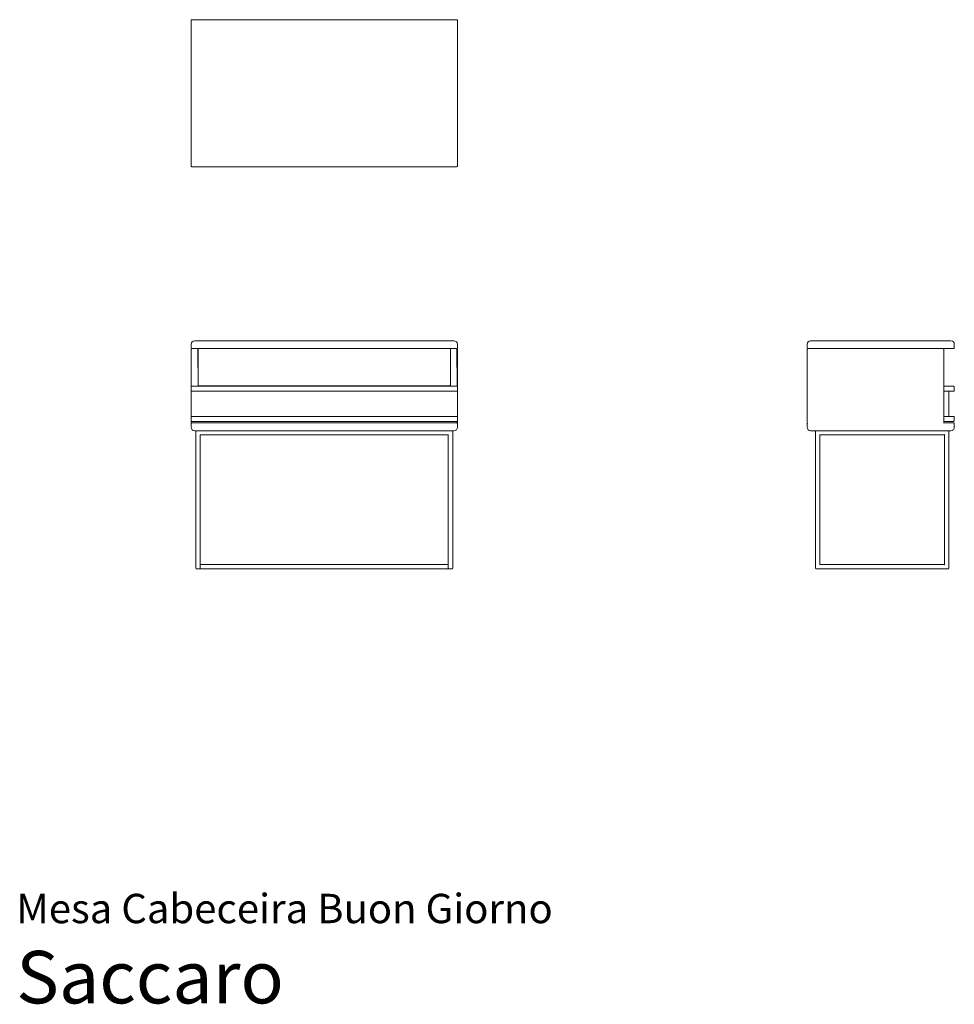
# Model space of a CAD drawing. Units: inches. Extents: x 0 to 10.6, y 0 to 11.1.
import ezdxf
from ezdxf.enums import TextEntityAlignment as Align

# ---------------------------------------------------------------- set-up
doc = ezdxf.new("R2010")
doc.units = ezdxf.units.IN
doc.header["$LTSCALE"] = 0.03937
doc.header["$MEASUREMENT"] = 0
doc.layers.get('0').update_dxf_attribs({"lineweight": 0})
doc.styles.add('Saccaro', font='arial.ttf', dxfattribs={"height": 0.19685})
doc.styles.get("Standard").update_dxf_attribs({"font": 'arial.ttf'})

msp = doc.modelspace()

# ---------------------------------------------------------------- linework, layer by layer
for p, q in [((1.97, 11.079), (1.969, 11.075)), ((1.969, 11.073), (1.971, 11.078)), ((1.969, 11.073), (1.969, 11.075)), ((1.969, 9.434), (1.969, 11.073)), ((1.97, 11.079), (1.974, 11.08)), ((1.971, 11.078), (1.976, 11.08)), ((1.974, 11.08), (1.976, 11.08)), ((1.976, 11.08), (4.954, 11.08)), ((4.954, 11.08), (4.956, 11.08)), ((4.954, 11.08), (4.96, 11.078)), ((4.96, 11.079), (4.956, 11.08)), ((4.962, 11.075), (4.96, 11.079)), ((4.962, 11.073), (4.96, 11.078)), ((4.962, 11.075), (4.962, 11.073)), ((4.962, 11.073), (4.962, 9.434)), ((1.971, 9.429), (1.969, 9.434)), ((1.969, 9.434), (1.969, 9.432)), ((1.97, 9.429), (1.969, 9.432)), ((1.971, 9.429), (1.97, 9.429)), ((1.971, 9.428), (1.971, 9.429)), ((1.976, 9.426), (1.971, 9.428)), ((4.954, 9.426), (1.976, 9.426)), ((4.954, 9.426), (4.96, 9.428)), ((4.962, 9.434), (4.96, 9.429)), ((4.96, 9.429), (4.96, 9.428)), ((4.961, 9.429), (4.96, 9.429)), ((4.961, 9.429), (4.962, 9.432)), ((4.962, 9.434), (4.962, 9.432)), ((1.972, 7.442), (1.969, 7.426)), ((1.969, 7.386), (1.969, 7.426)), ((1.972, 7.442), (1.979, 7.454)), ((1.991, 7.462), (1.979, 7.454)), ((2.008, 7.465), (1.991, 7.462)), ((4.922, 7.465), (2.008, 7.465)), ((4.922, 7.465), (4.939, 7.462)), ((4.939, 7.462), (4.951, 7.454)), ((4.959, 7.442), (4.951, 7.454)), ((4.962, 7.426), (4.959, 7.442)), ((4.962, 7.386), (4.962, 7.426)), ((8.901, 7.442), (8.898, 7.426)), ((8.898, 7.386), (8.898, 7.426)), ((8.901, 7.442), (8.908, 7.454)), ((8.908, 7.454), (8.92, 7.462)), ((8.908, 7.454), (8.908, 7.454)), ((8.936, 7.465), (8.92, 7.462)), ((8.92, 7.462), (8.92, 7.462)), ((8.936, 7.465), (10.514, 7.465)), ((10.514, 7.465), (10.53, 7.462)), ((10.53, 7.462), (10.541, 7.454)), ((10.549, 7.442), (10.541, 7.454)), ((10.552, 7.426), (10.549, 7.442)), ((10.552, 7.386), (10.552, 7.426)), ((1.97, 7.38), (1.969, 7.386)), ((1.97, 7.376), (1.969, 7.372)), ((1.97, 7.376), (1.969, 7.372)), ((1.969, 6.953), (1.969, 7.372)), ((1.97, 7.38), (1.975, 7.378)), ((1.974, 7.378), (1.97, 7.376)), ((1.973, 7.378), (1.97, 7.376)), ((1.97, 7.376), (1.97, 7.376)), ((1.973, 7.378), (1.974, 7.378)), ((1.974, 7.378), (1.975, 7.378)), ((1.975, 7.378), (1.975, 7.378)), ((1.978, 7.378), (1.975, 7.378)), ((1.978, 7.378), (1.981, 7.378)), ((1.981, 7.378), (2.041, 7.378)), ((2.041, 7.378), (2.043, 7.378)), ((2.046, 7.376), (2.041, 7.378)), ((2.046, 6.957), (2.041, 7.372)), ((2.046, 7.376), (2.043, 7.378)), ((2.046, 7.376), (2.043, 7.378)), ((2.043, 7.378), (4.887, 7.378)), ((2.046, 7.376), (2.046, 7.376)), ((2.047, 7.372), (2.046, 7.376)), ((2.047, 7.372), (2.046, 7.376)), ((2.047, 6.962), (2.046, 7.372)), ((2.047, 7.372), (2.047, 6.965)), ((4.884, 7.377), (4.883, 7.372)), ((4.885, 7.376), (4.883, 7.372)), ((4.883, 6.966), (4.883, 7.372)), ((4.884, 7.377), (4.887, 7.378)), ((4.884, 7.377), (4.889, 7.378)), ((4.884, 7.377), (4.885, 7.376)), ((4.885, 7.376), (4.889, 7.378)), ((4.889, 7.378), (4.887, 7.378)), ((4.889, 7.378), (4.889, 7.378)), ((4.889, 7.378), (4.94, 7.378)), ((4.956, 7.378), (4.94, 7.378)), ((4.96, 7.38), (4.956, 7.378)), ((4.956, 7.378), (4.958, 7.378)), ((4.958, 7.378), (4.956, 7.378)), ((4.96, 7.376), (4.956, 7.378)), ((4.956, 7.378), (4.956, 7.378)), ((4.956, 7.378), (4.956, 7.378)), ((4.958, 6.957), (4.956, 7.372)), ((4.96, 7.376), (4.958, 7.378)), ((4.961, 7.377), (4.958, 7.378)), ((4.962, 7.386), (4.96, 7.38)), ((4.961, 7.377), (4.96, 7.376)), ((4.96, 7.376), (4.962, 7.372)), ((4.96, 7.372), (4.961, 6.956)), ((4.961, 7.377), (4.962, 7.372)), ((4.962, 6.953), (4.962, 7.372)), ((8.899, 7.38), (8.898, 7.386)), ((8.899, 7.376), (8.898, 7.372)), ((8.898, 7.372), (8.898, 6.546)), ((8.899, 7.38), (8.903, 7.378)), ((8.902, 7.378), (8.899, 7.377)), ((8.899, 7.377), (8.902, 7.378)), ((8.899, 7.376), (8.902, 7.378)), ((8.899, 7.376), (8.899, 7.377)), ((8.903, 7.378), (8.902, 7.378)), ((8.902, 7.378), (8.902, 7.378)), ((8.903, 7.378), (8.902, 7.378)), ((8.903, 7.378), (8.903, 7.378)), ((8.903, 7.378), (8.971, 7.378)), ((8.972, 7.378), (8.971, 7.378)), ((8.972, 7.378), (8.971, 7.378)), ((8.972, 7.378), (8.972, 7.378)), ((8.972, 7.378), (10.428, 7.378)), ((10.432, 7.376), (10.428, 7.378)), ((10.428, 7.378), (10.546, 7.378)), ((10.434, 7.372), (10.432, 7.376)), ((10.434, 6.954), (10.434, 7.372)), ((10.546, 7.378), (10.55, 7.38)), ((10.552, 7.386), (10.55, 7.38)), ((1.97, 6.956), (1.969, 6.953)), ((1.969, 6.902), (1.969, 6.953)), ((1.969, 6.898), (1.969, 6.902)), ((1.97, 6.899), (1.969, 6.902)), ((1.969, 6.616), (1.969, 6.898)), ((1.972, 6.898), (1.969, 6.898)), ((1.97, 6.956), (1.972, 6.957)), ((1.972, 6.898), (1.97, 6.899)), ((2.046, 6.957), (1.972, 6.957)), ((4.958, 6.898), (1.972, 6.898)), ((4.958, 6.957), (2.046, 6.957)), ((2.046, 6.957), (4.958, 6.957)), ((2.049, 6.961), (2.047, 6.965)), ((2.053, 6.959), (2.049, 6.961)), ((4.877, 6.96), (2.053, 6.959)), ((4.882, 6.962), (4.877, 6.96)), ((4.882, 6.962), (4.883, 6.966)), ((4.958, 6.957), (4.958, 6.957)), ((4.958, 6.957), (4.961, 6.956)), ((4.959, 6.898), (4.958, 6.898)), ((4.958, 6.898), (4.958, 6.898)), ((4.961, 6.899), (4.959, 6.898)), ((4.959, 6.898), (4.959, 6.898)), ((4.959, 6.898), (4.959, 6.898)), ((4.959, 6.898), (4.961, 6.898)), ((4.961, 6.956), (4.961, 6.956)), ((4.961, 6.956), (4.962, 6.953)), ((4.961, 6.956), (4.961, 6.956)), ((4.962, 6.902), (4.961, 6.899)), ((4.961, 6.899), (4.961, 6.898)), ((4.961, 6.899), (4.961, 6.899)), ((4.961, 6.898), (4.962, 6.898)), ((4.962, 6.902), (4.962, 6.953)), ((4.962, 6.902), (4.962, 6.898)), ((4.962, 6.898), (4.962, 6.616)), ((10.435, 6.956), (10.434, 6.954)), ((10.434, 6.954), (10.434, 6.953)), ((10.434, 6.902), (10.434, 6.953)), ((10.435, 6.899), (10.434, 6.902)), ((10.434, 6.898), (10.434, 6.902)), ((10.434, 6.898), (10.434, 6.898)), ((10.436, 6.898), (10.434, 6.898)), ((10.434, 6.898), (10.436, 6.898)), ((10.434, 6.616), (10.434, 6.898)), ((10.435, 6.956), (10.438, 6.957)), ((10.435, 6.956), (10.438, 6.957)), ((10.435, 6.956), (10.438, 6.957)), ((10.435, 6.956), (10.435, 6.956)), ((10.435, 6.899), (10.437, 6.898)), ((10.437, 6.898), (10.436, 6.898)), ((10.436, 6.898), (10.438, 6.898)), ((10.437, 6.898), (10.438, 6.898)), ((10.539, 6.957), (10.438, 6.957)), ((10.438, 6.957), (10.438, 6.957)), ((10.438, 6.957), (10.539, 6.957)), ((10.438, 6.898), (10.492, 6.898)), ((10.492, 6.616), (10.492, 6.898)), ((10.539, 6.898), (10.492, 6.898)), ((10.539, 6.957), (10.543, 6.956)), ((10.543, 6.899), (10.539, 6.898)), ((10.543, 6.956), (10.547, 6.954)), ((10.543, 6.899), (10.547, 6.901)), ((10.549, 6.95), (10.547, 6.954)), ((10.549, 6.904), (10.547, 6.901)), ((10.55, 6.945), (10.549, 6.95)), ((10.55, 6.909), (10.549, 6.904)), ((10.55, 6.909), (10.55, 6.945)), ((1.969, 6.612), (1.969, 6.616)), ((1.969, 6.616), (1.972, 6.616)), ((1.97, 6.615), (1.969, 6.612)), ((1.969, 6.561), (1.969, 6.612)), ((1.969, 6.546), (1.969, 6.561)), ((1.97, 6.558), (1.969, 6.561)), ((1.97, 6.541), (1.969, 6.546)), ((1.969, 6.534), (1.97, 6.54)), ((1.97, 6.615), (1.972, 6.616)), ((1.972, 6.557), (1.97, 6.558)), ((1.97, 6.541), (1.972, 6.541)), ((1.97, 6.54), (1.972, 6.541)), ((1.972, 6.616), (4.952, 6.616)), ((4.958, 6.557), (1.972, 6.557)), ((1.972, 6.541), (1.974, 6.542)), ((1.972, 6.541), (1.972, 6.541)), ((1.974, 6.542), (1.975, 6.542)), ((1.975, 6.542), (4.953, 6.542)), ((4.958, 6.616), (4.952, 6.616)), ((4.953, 6.542), (4.955, 6.542)), ((4.955, 6.542), (4.955, 6.542)), ((4.955, 6.542), (4.956, 6.542)), ((4.958, 6.541), (4.956, 6.542)), ((4.958, 6.616), (4.96, 6.616)), ((4.959, 6.616), (4.958, 6.616)), ((4.958, 6.616), (4.958, 6.616)), ((4.961, 6.558), (4.958, 6.557)), ((4.958, 6.541), (4.96, 6.542)), ((4.96, 6.54), (4.958, 6.541)), ((4.96, 6.54), (4.958, 6.541)), ((4.96, 6.54), (4.958, 6.541)), ((4.958, 6.541), (4.958, 6.541)), ((4.96, 6.616), (4.959, 6.616)), ((4.96, 6.616), (4.96, 6.616)), ((4.961, 6.616), (4.96, 6.616)), ((4.96, 6.616), (4.961, 6.616)), ((4.96, 6.542), (4.962, 6.547)), ((4.96, 6.54), (4.96, 6.54)), ((4.962, 6.534), (4.96, 6.54)), ((4.96, 6.54), (4.96, 6.54)), ((4.961, 6.616), (4.961, 6.614)), ((4.962, 6.616), (4.961, 6.616)), ((4.961, 6.615), (4.961, 6.616)), ((4.961, 6.615), (4.961, 6.614)), ((4.961, 6.614), (4.962, 6.613)), ((4.962, 6.56), (4.961, 6.558)), ((4.961, 6.546), (4.961, 6.558)), ((4.962, 6.616), (4.962, 6.613)), ((4.962, 6.613), (4.962, 6.562)), ((4.962, 6.561), (4.962, 6.562)), ((4.962, 6.561), (4.962, 6.561)), ((4.962, 6.561), (4.962, 6.56)), ((4.962, 6.547), (4.962, 6.561)), ((4.962, 6.56), (4.962, 6.546)), ((8.899, 6.541), (8.898, 6.546)), ((8.898, 6.534), (8.899, 6.54)), ((8.901, 6.541), (8.899, 6.54)), ((8.899, 6.541), (8.901, 6.541)), ((8.901, 6.541), (8.901, 6.541)), ((10.433, 6.542), (10.432, 6.542)), ((10.434, 6.546), (10.433, 6.542)), ((10.546, 6.542), (10.433, 6.542)), ((10.436, 6.616), (10.434, 6.616)), ((10.434, 6.613), (10.434, 6.616)), ((10.435, 6.615), (10.434, 6.613)), ((10.434, 6.561), (10.434, 6.613)), ((10.435, 6.558), (10.434, 6.561)), ((10.434, 6.546), (10.434, 6.561)), ((10.435, 6.616), (10.438, 6.616)), ((10.435, 6.616), (10.435, 6.615)), ((10.435, 6.615), (10.438, 6.616)), ((10.435, 6.616), (10.436, 6.616)), ((10.435, 6.558), (10.438, 6.557)), ((10.436, 6.616), (10.438, 6.616)), ((10.491, 6.616), (10.438, 6.616)), ((10.539, 6.557), (10.438, 6.557)), ((10.492, 6.616), (10.491, 6.616)), ((10.539, 6.616), (10.492, 6.616)), ((10.492, 6.616), (10.539, 6.616)), ((10.492, 6.616), (10.492, 6.616)), ((10.539, 6.616), (10.543, 6.615)), ((10.539, 6.557), (10.543, 6.558)), ((10.543, 6.615), (10.547, 6.613)), ((10.547, 6.56), (10.543, 6.558)), ((10.55, 6.54), (10.546, 6.542)), ((10.549, 6.609), (10.547, 6.613)), ((10.549, 6.564), (10.547, 6.56)), ((10.55, 6.604), (10.549, 6.609)), ((10.55, 6.569), (10.549, 6.564)), ((10.55, 6.569), (10.55, 6.604)), ((10.55, 6.54), (10.552, 6.534)), ((1.969, 6.495), (1.969, 6.534)), ((1.972, 6.478), (1.969, 6.495)), ((1.979, 6.466), (1.972, 6.478)), ((1.991, 6.458), (1.979, 6.466)), ((2.008, 6.455), (1.991, 6.458)), ((2.008, 6.455), (2.023, 6.455)), ((2.019, 6.447), (2.023, 6.455)), ((2.019, 6.418), (2.019, 6.447)), ((2.023, 6.455), (2.023, 6.455)), ((2.023, 6.455), (4.907, 6.455)), ((4.907, 6.455), (4.908, 6.455)), ((4.908, 6.455), (4.911, 6.448)), ((4.914, 6.455), (4.908, 6.455)), ((4.911, 6.448), (4.911, 6.418)), ((4.922, 6.455), (4.914, 6.455)), ((4.939, 6.458), (4.922, 6.455)), ((4.951, 6.466), (4.939, 6.458)), ((4.959, 6.478), (4.951, 6.466)), ((4.962, 6.495), (4.959, 6.478)), ((4.962, 6.495), (4.962, 6.534)), ((4.962, 6.495), (4.962, 6.495)), ((8.898, 6.534), (8.898, 6.495)), ((8.898, 6.495), (8.901, 6.478)), ((8.901, 6.478), (8.908, 6.466)), ((8.92, 6.458), (8.908, 6.466)), ((8.936, 6.455), (8.92, 6.458)), ((8.995, 6.455), (8.936, 6.455)), ((8.991, 6.447), (8.994, 6.455)), ((8.991, 6.431), (8.991, 6.447)), ((8.991, 6.418), (8.991, 6.431)), ((8.994, 6.455), (8.995, 6.455)), ((8.995, 6.455), (8.994, 6.455)), ((8.995, 6.455), (8.995, 6.455)), ((8.995, 6.455), (10.487, 6.455)), ((10.487, 6.455), (10.488, 6.455)), ((10.487, 6.455), (10.488, 6.455)), ((10.487, 6.455), (10.487, 6.455)), ((10.514, 6.455), (10.487, 6.455)), ((10.491, 6.447), (10.488, 6.455)), ((10.491, 6.447), (10.491, 6.436)), ((10.491, 6.436), (10.491, 6.418)), ((10.514, 6.455), (10.53, 6.458)), ((10.53, 6.459), (10.541, 6.466)), ((10.53, 6.458), (10.53, 6.459)), ((10.541, 6.466), (10.549, 6.478)), ((10.541, 6.466), (10.541, 6.466)), ((10.549, 6.478), (10.552, 6.495)), ((10.549, 6.478), (10.549, 6.478)), ((10.552, 6.534), (10.552, 6.495)), ((2.019, 6.415), (2.019, 6.418)), ((2.019, 6.418), (2.019, 6.418)), ((2.019, 6.415), (2.019, 6.412)), ((2.019, 4.945), (2.019, 6.412)), ((2.067, 6.41), (2.07, 6.407)), ((2.071, 6.407), (2.07, 6.407)), ((2.07, 6.406), (2.07, 6.407)), ((2.07, 6.406), (2.07, 4.95)), ((2.07, 6.406), (2.07, 6.406)), ((4.859, 6.407), (2.071, 6.407)), ((4.859, 6.407), (4.86, 6.407)), ((4.864, 6.41), (4.86, 6.407)), ((4.86, 6.407), (4.86, 6.406)), ((4.86, 4.95), (4.86, 6.406)), ((4.911, 6.415), (4.911, 6.418)), ((4.911, 6.418), (4.911, 6.418)), ((4.911, 6.413), (4.911, 6.415)), ((4.911, 6.413), (4.911, 4.945)), ((8.991, 6.418), (8.991, 6.418)), ((8.991, 6.415), (8.991, 6.418)), ((8.991, 6.412), (8.991, 6.415)), ((8.991, 4.945), (8.991, 6.412)), ((9.041, 6.407), (9.038, 6.411)), ((9.041, 6.407), (9.041, 6.407)), ((9.041, 6.407), (9.042, 6.407)), ((9.041, 6.406), (9.041, 6.407)), ((9.041, 4.951), (9.041, 6.406)), ((9.041, 6.406), (9.041, 6.406)), ((9.042, 6.407), (10.44, 6.407)), ((10.44, 6.407), (10.441, 6.407)), ((10.441, 6.407), (10.444, 6.411)), ((10.441, 6.407), (10.441, 6.407)), ((10.441, 6.406), (10.441, 6.407)), ((10.441, 6.406), (10.441, 6.406)), ((10.441, 6.406), (10.441, 4.951)), ((10.491, 6.418), (10.491, 6.418)), ((10.491, 6.415), (10.491, 6.418)), ((10.491, 6.415), (10.491, 6.412)), ((10.491, 4.944), (10.491, 6.412)), ((2.019, 4.945), (2.019, 4.942)), ((2.019, 4.94), (2.019, 4.942)), ((2.019, 4.939), (2.019, 4.94)), ((2.019, 4.939), (2.019, 4.939)), ((2.019, 4.91), (2.019, 4.939)), ((2.019, 4.909), (2.019, 4.91)), ((2.019, 4.91), (2.019, 4.91)), ((2.02, 4.908), (2.019, 4.909)), ((2.021, 4.907), (2.02, 4.908)), ((2.023, 4.902), (2.021, 4.907)), ((2.023, 4.902), (2.023, 4.902)), ((2.026, 4.901), (2.023, 4.902)), ((2.023, 4.902), (2.026, 4.901)), ((2.023, 4.902), (2.023, 4.902)), ((2.026, 4.901), (2.03, 4.899)), ((2.026, 4.901), (2.03, 4.899)), ((2.059, 4.899), (2.03, 4.899)), ((2.046, 4.899), (2.03, 4.899)), ((2.03, 4.899), (2.03, 4.899)), ((2.03, 4.899), (2.046, 4.899)), ((2.046, 4.899), (2.059, 4.899)), ((2.059, 4.899), (2.059, 4.899)), ((2.059, 4.899), (2.059, 4.899)), ((2.059, 4.899), (2.06, 4.899)), ((2.06, 4.899), (2.059, 4.899)), ((2.062, 4.9), (2.06, 4.899)), ((2.061, 4.899), (2.06, 4.899)), ((2.061, 4.899), (2.062, 4.899)), ((2.067, 4.902), (2.062, 4.9)), ((2.067, 4.902), (2.062, 4.9)), ((2.062, 4.899), (2.065, 4.899)), ((4.866, 4.899), (2.065, 4.899)), ((2.068, 4.904), (2.067, 4.901)), ((2.068, 4.904), (2.067, 4.902)), ((2.067, 4.902), (2.067, 4.902)), ((2.067, 4.902), (2.067, 4.902)), ((2.069, 4.908), (2.068, 4.905)), ((2.068, 4.905), (2.068, 4.904)), ((2.07, 4.909), (2.069, 4.908)), ((2.071, 4.95), (2.07, 4.95)), ((2.07, 4.95), (2.07, 4.945)), ((2.07, 4.945), (2.07, 4.944)), ((2.07, 4.944), (2.07, 4.942)), ((2.07, 4.939), (2.07, 4.942)), ((2.07, 4.91), (2.07, 4.939)), ((2.07, 4.939), (2.07, 4.939)), ((2.07, 4.91), (2.07, 4.91)), ((2.07, 4.909), (2.07, 4.91)), ((2.07, 4.909), (2.07, 4.909)), ((2.07, 4.909), (2.07, 4.909)), ((2.07, 4.909), (2.07, 4.909)), ((4.859, 4.95), (2.071, 4.95)), ((2.071, 4.95), (2.071, 4.95)), ((4.86, 4.95), (4.859, 4.95)), ((4.86, 4.945), (4.86, 4.95)), ((4.86, 4.945), (4.86, 4.944)), ((4.86, 4.944), (4.86, 4.942)), ((4.86, 4.941), (4.86, 4.942)), ((4.86, 4.939), (4.86, 4.941)), ((4.86, 4.939), (4.86, 4.939)), ((4.86, 4.91), (4.86, 4.939)), ((4.86, 4.91), (4.86, 4.91)), ((4.86, 4.91), (4.86, 4.909)), ((4.86, 4.909), (4.86, 4.909)), ((4.86, 4.909), (4.864, 4.901)), ((4.86, 4.909), (4.86, 4.909)), ((4.861, 4.908), (4.86, 4.909)), ((4.86, 4.909), (4.86, 4.909)), ((4.861, 4.908), (4.863, 4.902)), ((4.863, 4.902), (4.864, 4.902)), ((4.864, 4.902), (4.871, 4.899)), ((4.864, 4.902), (4.864, 4.902)), ((4.864, 4.902), (4.867, 4.901)), ((4.868, 4.899), (4.866, 4.899)), ((4.867, 4.901), (4.871, 4.899)), ((4.867, 4.901), (4.871, 4.899)), ((4.871, 4.899), (4.868, 4.899)), ((4.9, 4.899), (4.871, 4.899)), ((4.871, 4.899), (4.871, 4.899)), ((4.871, 4.899), (4.882, 4.899)), ((4.9, 4.899), (4.882, 4.899)), ((4.882, 4.899), (4.9, 4.899)), ((4.908, 4.902), (4.9, 4.899)), ((4.903, 4.9), (4.9, 4.899)), ((4.9, 4.899), (4.9, 4.899)), ((4.908, 4.902), (4.903, 4.9)), ((4.908, 4.902), (4.903, 4.9)), ((4.91, 4.908), (4.908, 4.902)), ((4.908, 4.902), (4.908, 4.902)), ((4.911, 4.91), (4.91, 4.908)), ((4.911, 4.909), (4.91, 4.908)), ((4.911, 4.945), (4.911, 4.944)), ((4.911, 4.944), (4.911, 4.942)), ((4.911, 4.939), (4.911, 4.942)), ((4.911, 4.942), (4.911, 4.942)), ((4.911, 4.939), (4.911, 4.939)), ((4.911, 4.939), (4.911, 4.91)), ((4.911, 4.939), (4.911, 4.939)), ((4.911, 4.939), (4.911, 4.939)), ((4.911, 4.91), (4.911, 4.91)), ((4.911, 4.91), (4.911, 4.909)), ((8.991, 4.945), (8.991, 4.944)), ((8.991, 4.944), (8.991, 4.942)), ((8.991, 4.939), (8.991, 4.942)), ((8.991, 4.91), (8.991, 4.939)), ((8.994, 4.902), (8.991, 4.91)), ((8.991, 4.91), (8.994, 4.902)), ((8.994, 4.902), (8.994, 4.902)), ((8.996, 4.901), (8.994, 4.902)), ((8.997, 4.901), (8.996, 4.901)), ((9.001, 4.899), (8.997, 4.901)), ((9.001, 4.899), (9.001, 4.899)), ((9.001, 4.899), (9.001, 4.899)), ((9.001, 4.899), (9.001, 4.899)), ((9.005, 4.899), (9.001, 4.899)), ((9.005, 4.899), (9.001, 4.899)), ((9.023, 4.899), (9.005, 4.899)), ((9.03, 4.899), (9.023, 4.899)), ((9.023, 4.899), (9.03, 4.899)), ((9.03, 4.899), (9.03, 4.899)), ((9.032, 4.899), (9.03, 4.899)), ((9.031, 4.899), (9.03, 4.899)), ((9.03, 4.899), (9.03, 4.899)), ((9.032, 4.899), (9.03, 4.899)), ((9.033, 4.899), (9.032, 4.899)), ((9.033, 4.899), (9.036, 4.899)), ((9.036, 4.899), (9.033, 4.899)), ((10.447, 4.899), (9.036, 4.899)), ((10.447, 4.899), (9.036, 4.899)), ((9.038, 4.946), (9.041, 4.95)), ((9.041, 4.951), (9.041, 4.951)), ((9.041, 4.95), (9.041, 4.951)), ((9.041, 4.95), (9.041, 4.95)), ((9.042, 4.95), (9.041, 4.95)), ((10.44, 4.95), (9.042, 4.95)), ((10.441, 4.95), (10.44, 4.95)), ((10.441, 4.951), (10.441, 4.951)), ((10.441, 4.95), (10.441, 4.951)), ((10.444, 4.947), (10.441, 4.95)), ((10.447, 4.899), (10.481, 4.899)), ((10.488, 4.902), (10.481, 4.899)), ((10.491, 4.91), (10.488, 4.902)), ((10.491, 4.91), (10.491, 4.944))]:
    msp.add_line(p, q)

# ---------------------------------------------------------------- texts
for s, height, p in [('Mesa Cabeceira Buon Giorno', 0.33046, (0, 0.809)), ('Saccaro', 0.5906, (0, -0.175))]:
    msp.add_text(s, height=height).set_placement(p, align=Align.BOTTOM_LEFT)
at = {"style": 'Saccaro'}
msp.add_text('Saccaro', height=0.5906, dxfattribs=at).set_placement((0, -0.175), align=Align.BOTTOM_LEFT)
msp.add_text('Saccaro', height=0.5906, dxfattribs=at).set_placement((0, -0.175), align=Align.BOTTOM_LEFT)

doc.saveas('drawing.dxf')
